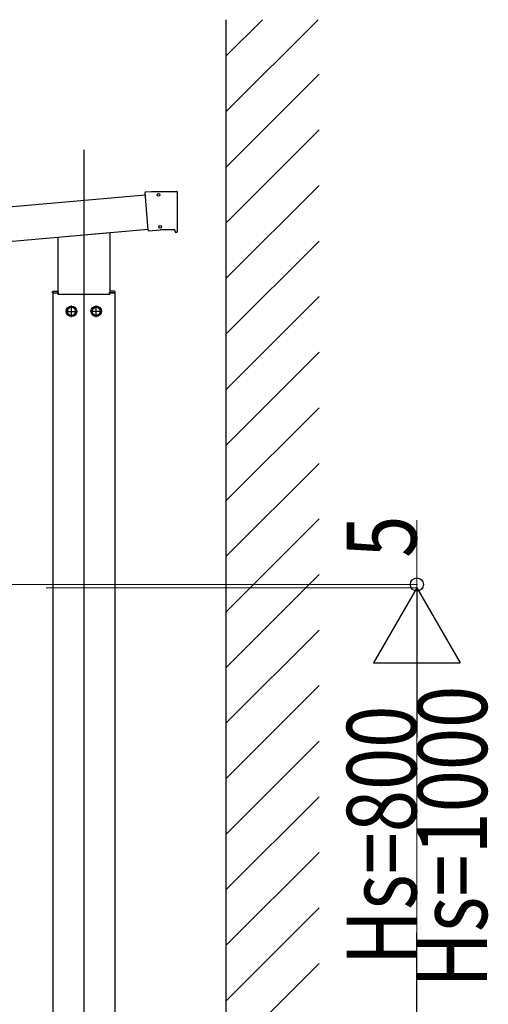
# Model space of a CAD drawing. Extents: x 0 to 990, y 0 to 1602.
# Drawn here: x 139 to 177, y 538 to 618 of the extents above; entities that cross this region are included whole.
import ezdxf

# ---------------------------------------------------------------- set-up
doc = ezdxf.new("R2010")
doc.units = 0
doc.linetypes.add('YCENTER_1', pattern=[13, 10, -1, 1, -1])
for name, color, linetype, lineweight in [('YKK_11', 7, 'CONTINUOUS', 30), ('YKK_A1', 4, 'CONTINUOUS', 30), ('YKK_D', 6, 'CONTINUOUS', 13)]:
    doc.layers.add(name, color=color, linetype=linetype, lineweight=lineweight)
doc.styles.add('text-b', font='extslim2.shx', dxfattribs={"width": 0.8, "bigfont": 'extfont2.shx'})

msp = doc.modelspace()

# ---------------------------------------------------------------- linework, layer by layer
at = {"layer": 'YKK_11'}
msp.add_line((143.95, 607.101), (143.95, 448.104), dxfattribs=at)
at = {"layer": 'YKK_A1'}
for p, q in [((155.45, 614.676), (158.379, 617.605)), ((155.45, 610.186), (162.869, 617.605)), ((155.45, 457.756), (155.45, 617.605)), ((155.45, 605.695), (162.95, 613.195)), ((155.45, 601.205), (162.95, 608.705)), ((148.938, 603.696), (149.409, 603.737)), ((149.414, 603.738), (151.449, 603.738)), ((155.45, 596.715), (162.95, 604.215)), ((93.377, 598.584), (148.91, 603.443)), ((149.159, 600.604), (148.893, 603.642)), ((151.499, 603.688), (151.499, 600.488)), ((93.621, 595.82), (149.152, 600.678)), ((149.213, 600.558), (150.118, 600.637)), ((151.274, 600.638), (150.123, 600.638)), ((151.324, 600.488), (151.324, 600.588)), ((141.84, 600.039), (146.06, 600.408)), ((141.84, 600.039), (141.84, 595.438)), ((146.06, 600.408), (146.06, 595.438)), ((151.374, 600.438), (151.449, 600.438)), ((155.45, 592.225), (162.95, 599.725)), ((141.425, 595.548), (141.43, 595.626)), ((141.475, 595.548), (141.425, 595.548)), ((141.45, 595.548), (141.45, 595.398)), ((141.45, 595.548), (141.84, 595.548)), ((141.45, 595.398), (141.45, 457.756)), ((141.475, 595.548), (141.935, 595.548)), ((141.48, 595.673), (141.841, 595.673)), ((141.84, 595.438), (146.06, 595.438)), ((146.425, 595.548), (145.965, 595.548)), ((146.42, 595.673), (146.059, 595.673)), ((146.06, 595.548), (146.45, 595.548)), ((146.425, 595.548), (146.475, 595.548)), ((146.45, 595.548), (146.45, 595.398)), ((146.45, 595.398), (146.45, 457.756)), ((146.475, 595.548), (146.47, 595.626)), ((155.45, 587.735), (162.95, 595.235)), ((155.45, 583.245), (162.95, 590.745)), ((155.45, 578.755), (162.95, 586.255)), ((155.45, 574.265), (162.95, 581.765)), ((155.45, 569.774), (162.95, 577.274)), ((155.45, 565.284), (162.95, 572.784)), ((155.45, 560.794), (162.95, 568.294)), ((155.45, 556.304), (162.95, 563.804)), ((155.45, 551.814), (162.95, 559.314)), ((155.45, 547.324), (162.95, 554.824)), ((155.45, 542.834), (162.95, 550.334)), ((155.45, 538.343), (162.95, 545.843)), ((155.45, 533.853), (162.95, 541.353))]:
    msp.add_line(p, q, dxfattribs=at)
at = {"layer": 'YKK_A1', "linetype": 'Continuous', "ltscale": 0.5}
for p, q in [((142.95, 594.42), (142.625, 594.232)), ((142.625, 594.232), (142.625, 593.857)), ((143.275, 594.232), (142.95, 594.42)), ((143.275, 593.857), (143.275, 594.232)), ((144.953, 594.426), (144.628, 594.238)), ((144.628, 594.238), (144.628, 593.863)), ((145.278, 594.238), (144.953, 594.426)), ((145.278, 593.863), (145.278, 594.238)), ((142.625, 593.857), (142.95, 593.669)), ((142.95, 593.669), (143.275, 593.857)), ((144.628, 593.863), (144.953, 593.675)), ((144.953, 593.675), (145.278, 593.863))]:
    msp.add_line(p, q, dxfattribs=at)
at = {"layer": 'YKK_A1', "linetype": 'YCENTER_1', "ltscale": 0.5}
for p, q in [((142.95, 593.569), (142.95, 594.519)), ((144.953, 593.575), (144.953, 594.525)), ((142.475, 594.044), (143.425, 594.044)), ((144.478, 594.05), (145.428, 594.05))]:
    msp.add_line(p, q, dxfattribs=at)
at = {"layer": 'YKK_A1'}
for centre in [(149.988, 603.462), (150.115, 600.863)]:
    msp.add_circle(centre, 0.112, dxfattribs=at)
at = {"layer": 'YKK_A1', "linetype": 'Continuous', "ltscale": 0.5}
for centre, radius in [((142.95, 594.044), 0.425), ((142.95, 594.044), 0.325), ((144.953, 594.05), 0.425), ((144.953, 594.05), 0.325)]:
    msp.add_circle(centre, radius, dxfattribs=at)
at = {"layer": 'YKK_A1'}
for centre, start, end in [((149.414, 603.688), 90, 95), ((151.449, 603.688), 0, 90), ((148.943, 603.646), 95, 185), ((149.209, 600.608), 185, 275), ((150.123, 600.588), 90, 95), ((151.274, 600.588), 0, 90), ((151.374, 600.488), 180, 270), ((151.449, 600.488), 270, 0), ((141.48, 595.623), 90, 176.5), ((146.42, 595.623), 3.5, 90)]:
    msp.add_arc(centre, 0.05, start, end, dxfattribs=at)
at = {"layer": 'YKK_A1', "linetype": 'Continuous', "ltscale": 0.5}
for centre, start, end in [((142.95, 594.044), 97.21814, 142.78186), ((142.95, 594.044), 37.21814, 82.78186), ((144.953, 594.05), 157.21814, 202.78186), ((144.953, 594.05), 97.21814, 142.78186), ((144.953, 594.05), 37.21814, 82.78186), ((144.953, 594.05), 337.21814, 22.78186), ((142.95, 594.044), 157.21814, 202.78186), ((142.95, 594.044), 217.21814, 262.78186), ((142.95, 594.044), 277.21814, 322.78186), ((142.95, 594.044), 337.21814, 22.78186), ((144.953, 594.05), 217.21814, 262.78186), ((144.953, 594.05), 277.21814, 322.78186)]:
    msp.add_arc(centre, 0.352, start, end, dxfattribs=at)
at = {"layer": 'YKK_D'}
for p, q in [((170.857, 571.973), (170.857, 577.178)), ((135.807, 571.973), (170.907, 571.973)), ((170.857, 571.719), (170.857, 571.973)), ((140.907, 571.719), (170.907, 571.719)), ((140.907, 571.719), (170.907, 571.719)), ((170.857, 564.719), (170.857, 538.719))]:
    msp.add_line(p, q, dxfattribs=at)
at = {"layer": 'YKK_D', "lineweight": -2}
for p, q in [((170.857, 571.719), (167.357, 565.657)), ((170.857, 571.719), (174.357, 565.657)), ((170.857, 571.719), (170.857, 559.594)), ((167.357, 565.657), (174.357, 565.657)), ((170.857, 531.719), (170.857, 543.843))]:
    msp.add_line(p, q, dxfattribs=at)
at = {"layer": 'YKK_D', "linetype": 'ByBlock', "lineweight": -2}
msp.add_circle((170.857, 571.973), 0.531, dxfattribs=at)

# ---------------------------------------------------------------- texts
at = {"layer": 'YKK_D', "style": 'text-b', "width": 0.8}
for s, p in [('5', (170.817, 574.138)), ('Hs=1000', (176.522, 539.419)), ('Hs=800', (170.817, 541.219))]:
    msp.add_text(s, height=5.625, rotation=90, dxfattribs=at).set_placement(p)

doc.saveas('drawing.dxf')
